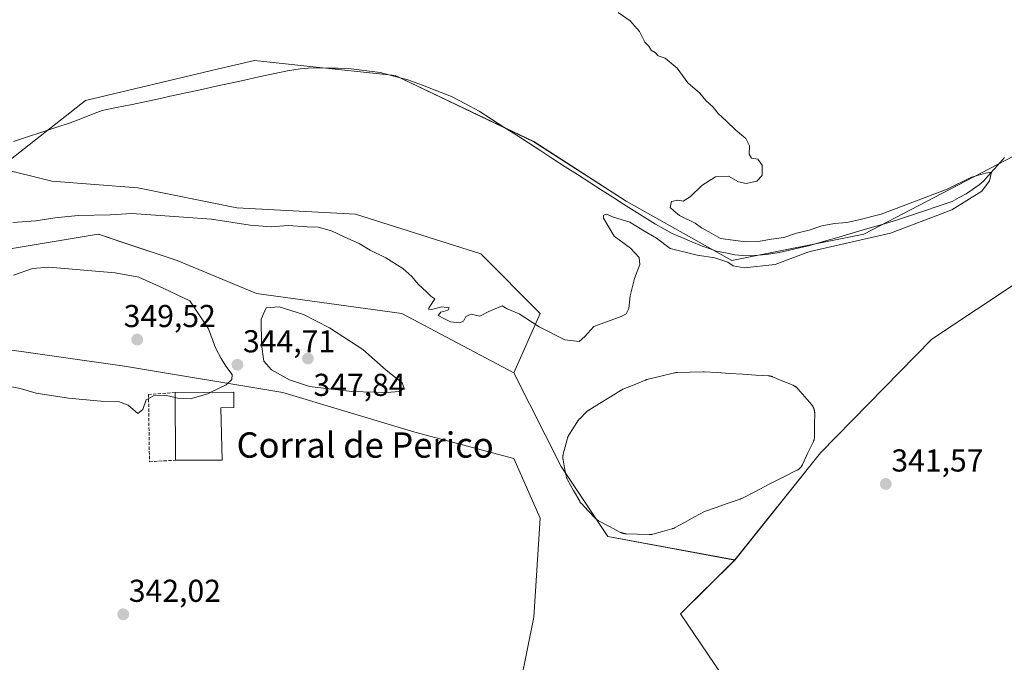
# Model space of a CAD drawing. Units: metres. Extents: x 597442 to 600895, y 4712922 to 4715285.
# Drawn here: x 598756 to 599067, y 4713289 to 4713492 of the extents above; entities that cross this region are included whole.
import ezdxf
from ezdxf.enums import TextEntityAlignment as Align

# ---------------------------------------------------------------- set-up
doc = ezdxf.new("R2010")
doc.units = ezdxf.units.M
doc.header["$MEASUREMENT"] = 0
doc.linetypes.add('TRAZOSX2', pattern=[1.5, 1, -0.5])
for name, color, linetype, lineweight in [('Carátula', 7, 'Continuous', 5), ('Corriente natural lineal', 142, 'Continuous', 13), ('Cultivos herbáceos CxS', 92, 'Continuous', 0), ('Curva de nivel normal', 36, 'Continuous', 0), ('Edificación industrial', 135, 'Continuous', 13), ('Edificación industrial Cxs', 135, 'Continuous', 13), ('Estanque', 2, 'Continuous', 0), ('Estanque Cxs', 2, 'Continuous', 0), ('Muro lineal', 1, 'TRAZOSX2', 13), ('Pastizal CxS', 92, 'Continuous', 0), ('Punto de cota en terreno', 7, 'Continuous', 0), ('Rótulo de punto de cota en terreno', 19, 'Continuous', 0), ('Suelo desnudo CxS', 43, 'Continuous', 0), ('Texto cartográfico', 19, 'Continuous', 0)]:
    doc.layers.add(name, color=color, linetype=linetype, lineweight=lineweight)
doc.styles.add('Arial', font='txt', dxfattribs={"height": 0.2})

# ---------------------------------------------------------------- blocks, each defined once
blk = doc.blocks.new('*U156')
at = {"layer": 'Suelo desnudo CxS', "color": 43, "linetype": 'Continuous', "lineweight": 0}
for points in [[(598748.9083, 4713249.2377, 344.7065), (598801.3811, 4713221.3941, 344.7525), (598850.9757, 4713223.8227, 344.9625), (598880.8581, 4713228.0611, 345.4476), (598903.8291, 4713230.1491, 345.7404), (598912.1827, 4713271.9127, 342.9421), (598918.4477, 4713303.2359, 342.1827), (598920.5355, 4713334.5585, 341.5609), (598912.1839, 4713353.3527, 341.5272), (598880.8599, 4713361.7051, 342.8297), (598839.0963, 4713374.2353, 344.1716), (598788.9803, 4713382.5879, 346.5081), (598745.1269, 4713388.8535, 345.4317)], [(598743.0413, 4713418.0885, 341.8871), (598757.8203, 4713420.5511, 342.6008), (598780.6283, 4713424.3519, 342.0366), (598780.8477, 4713424.2787, 342.0859), (598781.0411, 4713424.2143, 342.1299), (598788.1811, 4713421.8347, 342.2305), (598805.6847, 4713415.9991, 342.4172), (598830.7447, 4713405.5585, 344.4791), (598876.6843, 4713399.2929, 341.417), (598912.1841, 4713380.4979, 341.5295), (598927.1469, 4713350.8195, 341.0767), (598941.8815, 4713328.7045, 341.551), (598982.0913, 4713321.2851, 341.8428), (598964.8961, 4713304.2443, 342.4798), (598979.9319, 4713282.0381, 344.13)]]:
    blk.add_polyline3d(points, dxfattribs=at)
blk = doc.blocks.new('*U158')
at = {"layer": 'Pastizal CxS', "color": 92, "linetype": 'Continuous', "lineweight": 0}
blk.add_polyline3d([(599115.0985, 4713438.0191, 341.4704), (599044.4153, 4713391.0871, 341.0253), (599009.1887, 4713355.1697, 341.243), (598982.0913, 4713321.2851, 341.8428), (598982.0913, 4713321.2851, 341.8428), (598941.8815, 4713328.7045, 341.551), (598927.1469, 4713350.8195, 341.0767), (598912.1841, 4713380.4979, 341.5295), (598920.5359, 4713399.2925, 339.6781), (598901.7437, 4713418.0869, 339.3979), (598862.0681, 4713430.6165, 339.485), (598824.4803, 4713432.7045, 339.6644), (598793.1577, 4713438.9697, 339.3572), (598766.0107, 4713441.0581, 338.9273), (598749.3067, 4713445.2345, 337.474), (598776.6251, 4713466.6167, 336.5774), (598818.3351, 4713476.5097, 337.1401), (598830.1035, 4713479.3015, 337.2682), (598843.8265, 4713477.8111, 337.4909), (598846.6751, 4713477.5017, 337.6338), (598874.5977, 4713474.4671, 337.8883), (598918.4493, 4713453.5853, 338.0436), (598947.6839, 4713434.7911, 339.0044), (598981.0943, 4713415.9979, 340.0681), (599022.8589, 4713424.3493, 340.6635), (599075.0645, 4713451.4959, 341.2755)], dxfattribs=at)
blk = doc.blocks.new('*U177')
at = {"layer": 'Curva de nivel normal', "color": 36, "linetype": 'Continuous', "lineweight": 0}
blk.add_polyline3d([(598753.64, 4713428, 340), (598760.96, 4713428.52, 340), (598766.92, 4713429.49, 340), (598774.3, 4713430.19, 340), (598784.56, 4713430.48, 340), (598791.27, 4713430.82, 340), (598798.75, 4713430.31, 340), (598816.52, 4713429.12, 340), (598828.75, 4713427.18, 340), (598835.4, 4713426.7, 340), (598840.79, 4713427.04, 340), (598846.72, 4713426.65, 340), (598850.3, 4713426.56, 340), (598854.51, 4713425.44, 340), (598858.66, 4713423.4, 340), (598863.18, 4713421.35, 340), (598866.74, 4713419.26, 340), (598871.71, 4713416.84, 340), (598877.01, 4713413.44, 340), (598879.93, 4713410.96, 340), (598881.91, 4713408.51, 340), (598884.54, 4713406.13, 340), (598885.92, 4713404.76, 340), (598887.13, 4713403.85, 340), (598885.32, 4713401.13, 340), (598885.14, 4713400.6, 340), (598886.08, 4713400.49, 340), (598889.36, 4713401.36, 340), (598891.66, 4713401.06, 340), (598891.24, 4713400.26, 340), (598889.11, 4713399.66, 340), (598888.25, 4713398.57, 340), (598890.24, 4713397.52, 340), (598892.08, 4713396.61, 340), (598895.03, 4713396.26, 340), (598896.24, 4713396.79, 340), (598896.99, 4713398.33, 340), (598898.71, 4713399.01, 340), (598901.4, 4713398.45, 340), (598904.26, 4713399.83, 340), (598908.52, 4713401.7, 340), (598910, 4713400.75, 340), (598913.86, 4713399.18, 340), (598920.19, 4713395.01, 340), (598928.25, 4713390.94, 340), (598932.78, 4713390.39, 340), (598934.6, 4713391.97, 340), (598937.52, 4713395.12, 340), (598946.11, 4713398.29, 340), (598947.71, 4713399.13, 340), (598948.6, 4713400.85, 340), (598948.95, 4713404.85, 340), (598950.3, 4713410.33, 340), (598952.02, 4713414.75, 340), (598951.86, 4713416.91, 340), (598949.03, 4713419.9, 340), (598943.91, 4713423.69, 340), (598940.58, 4713429.42, 340), (598940.54, 4713430.39, 340), (598941.46, 4713430.7, 340), (598943.72, 4713429.72, 340), (598948.82, 4713428.08, 340), (598953.02, 4713425.63, 340), (598957.28, 4713423.05, 340), (598961.58, 4713419.75, 340), (598970.17, 4713417.71, 340), (598975.76, 4713416.87, 340), (598979.91, 4713415.52, 340), (598981.52, 4713414.3, 340), (598985.09, 4713413.71, 340), (598994.84, 4713414.78, 340), (599005.14, 4713418.68, 340), (599006.3934, 4713418.9921, 340), (599031.3865, 4713424.6236, 0), (599050.724, 4713432.0344, 0), (599060.219, 4713437.9398, 0), (599062.6507, 4713441.1821, 0), (599063.2773, 4713443.9057, 0), (599061.3769, 4713443.6137, 0), (599057.0057, 4713442.4001, 340), (599049.27, 4713438.58, 340), (599028.37, 4713430.65, 340), (599021.27, 4713428.84, 340), (599017.57, 4713427.98, 340), (599013.57, 4713427.68, 340), (599009.57, 4713426.93, 340), (599005.57, 4713425.63, 340), (599001.57, 4713424.64, 340), (598997.58, 4713423.24, 340), (598993.58, 4713422.79, 340), (598989.58, 4713422.05, 340), (598985.59, 4713421.88, 340), (598977.59, 4713422.93, 340), (598973.86, 4713425.06, 340), (598971.53, 4713426.29, 340), (598969.51, 4713427.77, 340), (598964.63, 4713430.22, 340), (598962.76, 4713431.72, 340), (598961.65, 4713432.82, 340), (598962, 4713434.67, 340), (598964.08, 4713435.1, 340), (598965.7, 4713434.82, 340), (598967.91, 4713436.16, 340), (598971.64, 4713439.73, 340), (598975.93, 4713442.44, 340), (598980.08, 4713442.68, 340), (598983.29, 4713440.89, 340), (598985.65, 4713440.33, 340), (598989.07, 4713441.11, 340), (598990.69, 4713442.93, 340), (598990.69, 4713446.18, 340), (598989.39, 4713448.1, 340), (598987.41, 4713448.34, 340), (598986.61, 4713449.65, 340), (598986.68, 4713452.32, 340), (598985.6, 4713454.61, 340), (598982.41, 4713457.19, 340), (598979.48, 4713460.02, 340), (598976.78, 4713462.45, 340), (598975.22, 4713464.51, 340), (598972.93, 4713466.57, 340), (598970.96, 4713468.97, 340), (598967.18, 4713472.18, 340), (598963.89, 4713476.82, 340), (598960.02, 4713479.95, 340), (598957.82, 4713480.75, 340), (598956.86, 4713481.79, 340), (598955.61, 4713482.54, 340), (598954.84, 4713483.77, 340), (598953.6, 4713485.08, 340), (598951.95, 4713488.44, 340), (598949, 4713491.82, 340), (598945.18, 4713494.44, 340)], dxfattribs=at)
blk = doc.blocks.new('5PATER')
at = {"layer": 'Carátula', "linetype": 'Continuous', "lineweight": 5}
h = blk.add_hatch(color=250, dxfattribs=at)
edge = h.paths.add_edge_path()
edge.add_ellipse((0, 0.01), major_axis=(-1.33, -1.34), ratio=0.999422, start_angle=0, end_angle=360)

msp = doc.modelspace()

# ---------------------------------------------------------------- linework, layer by layer
at = {"layer": 'Corriente natural lineal', "color": 142, "linetype": 'Continuous', "lineweight": 13}
msp.add_polyline3d([(599067.43, 4713448.59, 340.25), (599065.22, 4713446.09, 340.34), (599063, 4713443.6, 340.18), (599060.79, 4713441.1, 340.39), (599059.41, 4713439.9, 340.42), (599057.33, 4713438.48, 340.22), (599055.24, 4713437.06, 340.17), (599053.03, 4713435.89, 340.1), (599050.82, 4713434.71, 339.99), (599046.43, 4713433.22, 339.73), (599042.05, 4713431.74, 339.89), (599037.66, 4713430.25, 339.79), (599033.27, 4713428.76, 339.66), (599028.7, 4713427.42, 339.85), (599024.13, 4713426.09, 339.96), (599019.57, 4713424.75, 340.07), (599015, 4713423.41, 339.88), (599010.43, 4713422.08, 339.81), (599005.86, 4713420.74, 339.89), (599002.6, 4713420.02, 339.72), (598999.35, 4713419.29, 339.63), (598996.09, 4713418.57, 339.46), (598992.06, 4713417.88, 339.43), (598989.57, 4713417.68, 339.43), (598987.07, 4713417.48, 339.44), (598984.57, 4713417.64, 339.42), (598982.06, 4713417.79, 339.4), (598979.18, 4713418.39, 339.39), (598976.29, 4713418.98, 339.48), (598973.92, 4713419.79, 339.46), (598971.54, 4713420.6, 339.38), (598968.45, 4713421.92, 339.42), (598965.36, 4713423.25, 339.27), (598962.27, 4713424.57, 339.22), (598959.64, 4713426.01, 339.33), (598957, 4713427.45, 339.23), (598953.62, 4713429.59, 339.11), (598950.24, 4713431.73, 338.98), (598946.85, 4713433.86, 338.75), (598943.47, 4713436, 338.99), (598940.09, 4713438.14, 338.95), (598936.2, 4713440.65, 338.62), (598932.32, 4713443.16, 338.34), (598928.43, 4713445.66, 338.38), (598924.55, 4713448.17, 338.1), (598920.66, 4713450.68, 338.01), (598916.77, 4713453.19, 337.95), (598912.89, 4713455.7, 338.15), (598909, 4713458.2, 337.9), (598905.12, 4713460.71, 338.03), (598901.23, 4713463.22, 337.69), (598896.82, 4713465.54, 337.8), (598892.4, 4713467.86, 337.5), (598887.81, 4713469.63, 337.46), (598883.21, 4713471.41, 337.57), (598878.62, 4713473.18, 337.33), (598874.22, 4713474.31, 337.45), (598869.82, 4713475.44, 337.4), (598866.5, 4713475.87, 337.33), (598863.19, 4713476.31, 337.4), (598859.87, 4713476.74, 337.43), (598856.44, 4713476.81, 337.41), (598853, 4713476.87, 337.39), (598849.57, 4713476.94, 337.4), (598847.07, 4713476.8, 337.46), (598844.56, 4713476.65, 337.39), (598840.54, 4713476.02, 337.29), (598836.02, 4713475.04, 337.23), (598831.5, 4713474.05, 337.01), (598826.99, 4713473.07, 336.74), (598822.47, 4713472.08, 336.91), (598817.95, 4713471.1, 336.93), (598813.43, 4713470.11, 336.8), (598808.92, 4713469.13, 336.67), (598804.4, 4713468.14, 336.66), (598799.88, 4713467.16, 336.8), (598795.39, 4713466.22, 336.92), (598790.91, 4713465.29, 336.69), (598786.42, 4713464.35, 336.48), (598781.93, 4713463.41, 336.29), (598778.54, 4713462.13, 336.46), (598775.14, 4713460.86, 336.73), (598771.75, 4713459.58, 336.93), (598767.27, 4713458.08, 336.32), (598762.79, 4713456.59, 336.61), (598758.3, 4713455.09, 336.62), (598753.82, 4713453.59, 336.49)], dxfattribs=at)
at = {"layer": 'Cultivos herbáceos CxS', "color": 92, "linetype": 'Continuous', "lineweight": 0}
for points in [[(599075.06, 4713451.5, 341.28), (599022.86, 4713424.35, 340.66), (598981.09, 4713416, 340.07), (598947.68, 4713434.79, 339), (598918.45, 4713453.59, 338.04), (598874.6, 4713474.47, 337.89), (598846.68, 4713477.5, 337.63), (598843.83, 4713477.81, 337.49), (598830.1, 4713479.3, 337.27), (598818.34, 4713476.51, 337.14), (598776.63, 4713466.62, 336.58), (598749.31, 4713445.23, 337.47), (598766.01, 4713441.06, 338.93), (598793.16, 4713438.97, 339.36), (598824.48, 4713432.7, 339.66), (598862.07, 4713430.62, 339.48), (598901.74, 4713418.09, 339.4), (598920.54, 4713399.29, 339.68), (598912.18, 4713380.5, 341.53), (598876.68, 4713399.29, 341.42), (598830.74, 4713405.56, 344.48), (598805.68, 4713416, 342.42), (598788.18, 4713421.83, 342.23), (598781.04, 4713424.21, 342.13), (598780.85, 4713424.28, 342.09), (598780.63, 4713424.35, 342.04), (598757.82, 4713420.55, 342.6), (598743.04, 4713418.09, 341.89)], [(599181.25, 4713466.93, 342.79), (599118.26, 4713470.38, 340.8), (599075.06, 4713451.5, 341.28), (599022.86, 4713424.35, 340.66), (598981.09, 4713416, 340.07), (598947.68, 4713434.79, 339), (598918.45, 4713453.59, 338.04), (598874.6, 4713474.47, 337.89), (598846.68, 4713477.5, 337.63), (598843.83, 4713477.81, 337.49), (598830.1, 4713479.3, 337.27), (598818.34, 4713476.51, 337.14), (598776.63, 4713466.62, 336.58), (598749.31, 4713445.23, 337.47), (598766.01, 4713441.06, 338.93), (598793.16, 4713438.97, 339.36), (598824.48, 4713432.7, 339.66), (598862.07, 4713430.62, 339.48), (598901.74, 4713418.09, 339.4), (598920.54, 4713399.29, 339.68), (598912.18, 4713380.5, 341.53)], [(599172.46, 4713441.77, 343.06), (599120.97, 4713441.91, 341.51), (599115.1, 4713438.02, 341.47), (599044.42, 4713391.09, 341.03), (599009.19, 4713355.17, 341.24), (598982.09, 4713321.29, 341.84)], [(598912.18, 4713380.5, 341.53), (598876.68, 4713399.29, 341.42), (598830.74, 4713405.56, 344.48), (598805.68, 4713416, 342.42), (598788.18, 4713421.83, 342.23), (598781.04, 4713424.21, 342.13), (598780.85, 4713424.28, 342.09), (598780.63, 4713424.35, 342.04), (598757.82, 4713420.55, 342.6), (598743.04, 4713418.09, 341.89)], [(598745.13, 4713388.85, 345.43), (598788.98, 4713382.59, 346.51), (598839.1, 4713374.24, 344.17), (598880.86, 4713361.71, 342.83), (598912.18, 4713353.35, 341.53), (598920.54, 4713334.56, 341.56), (598918.45, 4713303.24, 342.18), (598912.18, 4713271.91, 342.94), (598903.83, 4713230.15, 345.74), (598880.86, 4713228.06, 345.45), (598850.98, 4713223.82, 344.96), (598801.38, 4713221.39, 344.75), (598748.91, 4713249.24, 344.71)], [(598745.13, 4713388.85, 345.43), (598788.98, 4713382.59, 346.51), (598839.1, 4713374.24, 344.17), (598880.86, 4713361.71, 342.83), (598912.18, 4713353.35, 341.53), (598920.54, 4713334.56, 341.56), (598918.45, 4713303.24, 342.18), (598912.18, 4713271.91, 342.94), (598903.83, 4713230.15, 345.74), (598880.86, 4713228.06, 345.45), (598850.98, 4713223.82, 344.96), (598801.38, 4713221.39, 344.75), (598748.91, 4713249.24, 344.71)], [(598982.09, 4713321.29, 341.84), (598964.9, 4713304.24, 342.48), (598979.93, 4713282.04, 344.13), (599024.76, 4713267.21, 344.62), (599087.09, 4713242.82, 346.25), (599097.39, 4713239.12, 346.69)]]:
    msp.add_polyline3d(points, dxfattribs=at)
msp.add_polyline3d([(599097.39, 4713239.12, 346.69), (599087.09, 4713242.82, 346.25), (599024.76, 4713267.21, 344.62), (598979.93, 4713282.04, 344.13), (598964.9, 4713304.24, 342.48), (598982.09, 4713321.29, 341.84), (599009.19, 4713355.17, 341.24), (599044.42, 4713391.09, 341.03), (599115.1, 4713438.02, 341.47), (599120.97, 4713441.91, 341.51), (599172.46, 4713441.77, 343.06), (599168.13, 4713429.2, 343.03), (599148.24, 4713372.56, 343.39), (599140.42, 4713350.35, 343.67), (599132.53, 4713328.56, 344.28), (599113.24, 4713274.68, 345.64), (599109.24, 4713264.16, 345.93), (599103.43, 4713251.27, 346.33), (599097.39, 4713239.12, 346.69)], close=True, dxfattribs=at)
at = {"layer": 'Curva de nivel normal', "color": 36, "linetype": 'Continuous', "lineweight": 0}
for points in [[(598816.32, 4713374.32, 345), (598821.1, 4713376.7, 345), (598822.88, 4713378.37, 345), (598823.04, 4713379.95, 345), (598820.99, 4713382.55, 345), (598819.53, 4713385.03, 345), (598817.79, 4713388.36, 345), (598815.57, 4713394.4, 345), (598809.62, 4713403.24, 345), (598801.46, 4713407.17, 345), (598793.49, 4713410.73, 345), (598786.07, 4713412.06, 345), (598764.99, 4713413.9, 345), (598759.87, 4713413.43, 345), (598753.9, 4713411.39, 345)], [(598871.72, 4713374.24, 345), (598876.1, 4713374.62, 345), (598877.45, 4713375.58, 345), (598876.87, 4713377.3, 345), (598871.72, 4713381.31, 345), (598864.38, 4713387.84, 345), (598853.82, 4713394.75, 345), (598845.58, 4713398.89, 345), (598837.94, 4713401.33, 345), (598833.84, 4713400.99, 345), (598832.2, 4713397.48, 345), (598832.31, 4713389.42, 345), (598833.03, 4713384.17, 345), (598835.46, 4713381.38, 345), (598841.18, 4713378.32, 345), (598847.52, 4713376.17, 345), (598860.92, 4713374.62, 345), (598871.72, 4713374.24, 345)], [(598750.64, 4713376.55, 345), (598755.99, 4713375.5, 345), (598761.07, 4713374.05, 345), (598771.25, 4713372.44, 345), (598781.44, 4713371.54, 345), (598787.12, 4713371.44, 345), (598790.12, 4713370.22, 345), (598793.19, 4713367.57, 345), (598794.77, 4713368.85, 345), (598795.81, 4713371.98, 345), (598798.1, 4713373.2, 345), (598802.28, 4713373.3, 345), (598805, 4713372.68, 345)], [(598805, 4713372.68, 345), (598805.77, 4713372.51, 345), (598809.7, 4713372.26, 345), (598815.36, 4713373.84, 345), (598816.32, 4713374.32, 345)]]:
    msp.add_polyline3d(points, dxfattribs=at)
at = {"layer": 'Edificación industrial', "color": 135, "linetype": 'Continuous', "lineweight": 13}
msp.add_polyline3d([(598819.85, 4713352.91, 342.69), (598805.1, 4713352.85, 342.73), (598804.99, 4713374.27, 345.37), (598823.56, 4713374.35, 344.1), (598823.58, 4713369.48, 343.41), (598819.44, 4713369.46, 343.63), (598819.85, 4713352.91, 342.69)], dxfattribs=at)
at = {"layer": 'Edificación industrial Cxs', "color": 135, "linetype": 'Continuous', "lineweight": 13}
msp.add_polyline3d([(598819.85, 4713352.91, 342.69), (598805.1, 4713352.85, 342.73), (598804.99, 4713374.27, 345.37), (598823.56, 4713374.35, 344.1), (598823.58, 4713369.48, 343.41), (598819.44, 4713369.46, 343.63), (598819.85, 4713352.91, 342.69)], close=True, dxfattribs=at)
at = {"layer": 'Estanque', "color": 2, "linetype": 'Continuous', "lineweight": 0}
msp.add_polyline3d([(598955.05, 4713329.31, 341.21), (598954.94, 4713329.31, 341.2), (598951.3, 4713329.45, 340.94), (598947.66, 4713329.58, 341.1), (598947.61, 4713329.59, 341.1), (598947.5, 4713329.59, 341.11), (598947.39, 4713329.6, 341.11), (598947.28, 4713329.62, 341.12), (598947.17, 4713329.63, 341.12), (598947.06, 4713329.65, 341.12), (598946.95, 4713329.67, 341.12), (598946.84, 4713329.7, 341.13), (598946.73, 4713329.73, 341.13), (598946.63, 4713329.76, 341.13), (598946.52, 4713329.79, 341.13), (598946.41, 4713329.83, 341.13), (598946.31, 4713329.87, 341.13), (598946.21, 4713329.91, 341.13), (598946.11, 4713329.96, 341.13), (598946.01, 4713330.01, 341.13), (598945.96, 4713330.03, 341.13), (598942.46, 4713331.86, 341.2), (598938.96, 4713333.68, 341.1), (598938.91, 4713333.71, 341.1), (598938.8, 4713333.77, 341.08), (598938.72, 4713333.82, 341.08), (598938.62, 4713333.88, 341.07), (598938.53, 4713333.94, 341.06), (598938.44, 4713334.01, 341.05), (598938.35, 4713334.08, 341.04), (598938.26, 4713334.15, 341.03), (598938.23, 4713334.17, 341.02), (598938.18, 4713334.22, 341.02), (598938.09, 4713334.29, 341.01), (598938.01, 4713334.37, 341), (598937.93, 4713334.45, 340.99), (598937.89, 4713334.49, 340.98), (598935.72, 4713336.8, 340.83), (598933.55, 4713339.11, 340.83), (598933.52, 4713339.15, 340.83), (598933.44, 4713339.24, 340.83), (598933.41, 4713339.28, 340.83), (598933.3, 4713339.42, 340.83), (598933.09, 4713339.71, 340.83), (598933, 4713339.86, 340.83), (598931.07, 4713343.27, 340.76), (598929.14, 4713346.67, 340.97), (598929.06, 4713346.82, 340.98), (598928.92, 4713347.12, 341.02), (598928.86, 4713347.27, 341.04), (598928.81, 4713347.43, 341.06), (598928.72, 4713347.75, 341.09), (598928.69, 4713347.9, 341.11), (598928.21, 4713350.46, 341.22), (598927.73, 4713353.01, 341.3), (598927.72, 4713353.07, 341.3), (598927.71, 4713353.19, 341.3), (598927.69, 4713353.31, 341.3), (598927.68, 4713353.43, 341.3), (598927.67, 4713353.55, 341.3), (598927.67, 4713353.67, 341.3), (598927.67, 4713353.73, 341.3), (598927.67, 4713353.8, 341.3), (598927.68, 4713353.92, 341.3), (598927.68, 4713354.04, 341.29), (598927.7, 4713354.16, 341.29), (598927.71, 4713354.29, 341.28), (598927.73, 4713354.42, 341.28), (598927.75, 4713354.53, 341.27), (598927.78, 4713354.65, 341.26), (598927.79, 4713354.71, 341.26), (598928.99, 4713359.41, 341.06), (598929.03, 4713359.55, 341.07), (598929.05, 4713359.65, 341.08), (598929.09, 4713359.77, 341.09), (598929.12, 4713359.87, 341.09), (598929.15, 4713359.94, 341.1), (598929.16, 4713359.99, 341.1), (598929.2, 4713360.09, 341.11), (598929.25, 4713360.2, 341.11), (598929.3, 4713360.3, 341.12), (598929.36, 4713360.41, 341.13), (598929.41, 4713360.51, 341.13), (598929.43, 4713360.54, 341.13), (598929.47, 4713360.61, 341.14), (598929.54, 4713360.72, 341.14), (598929.68, 4713360.94, 341.15), (598931.06, 4713363.11, 341.35), (598932.45, 4713365.29, 341.5), (598932.52, 4713365.4, 341.51), (598932.68, 4713365.61, 341.53), (598932.76, 4713365.71, 341.54), (598932.81, 4713365.78, 341.54), (598932.94, 4713365.91, 341.56), (598933, 4713365.98, 341.56), (598935.18, 4713368.15, 341.99), (598935.24, 4713368.2, 342.01), (598935.37, 4713368.32, 342.05), (598935.43, 4713368.37, 342.06), (598935.55, 4713368.46, 342.09), (598935.78, 4713368.64, 342.1), (598935.91, 4713368.72, 342.1), (598939.31, 4713370.81, 341.73), (598942.71, 4713372.9, 341.72), (598946.11, 4713374.98, 341.67), (598946.18, 4713375.03, 341.67), (598946.31, 4713375.1, 341.66), (598946.55, 4713375.22, 341.64), (598946.67, 4713375.27, 341.63), (598950.2, 4713376.72, 341.44), (598953.72, 4713378.16, 341.42), (598953.83, 4713378.2, 341.42), (598953.95, 4713378.24, 341.43), (598954.16, 4713378.31, 341.44), (598954.27, 4713378.33, 341.45), (598958.63, 4713379.4, 341.51), (598962.99, 4713380.47, 341.61), (598963.05, 4713380.49, 341.61), (598963.18, 4713380.52, 341.61), (598963.25, 4713380.53, 341.61), (598963.39, 4713380.55, 341.61), (598963.69, 4713380.58, 341.61), (598963.83, 4713380.59, 341.61), (598967.96, 4713380.7, 341.65), (598972.08, 4713380.81, 341.79), (598972.16, 4713380.81, 341.79), (598972.23, 4713380.81, 341.79), (598972.36, 4713380.81, 341.8), (598972.42, 4713380.8, 341.8), (598976.49, 4713380.54, 342.02), (598980.55, 4713380.29, 342.21), (598984.62, 4713380.03, 342.41), (598988.68, 4713379.77, 342.49), (598992.74, 4713379.51, 342.52), (598992.8, 4713379.51, 342.52), (598992.91, 4713379.5, 342.52), (598993.01, 4713379.49, 342.52), (598993.12, 4713379.47, 342.53), (598993.18, 4713379.46, 342.53), (598993.23, 4713379.45, 342.53), (598993.34, 4713379.43, 342.53), (598993.44, 4713379.4, 342.53), (598993.55, 4713379.38, 342.53), (598993.65, 4713379.35, 342.53), (598993.76, 4713379.31, 342.53), (598993.85, 4713379.28, 342.53), (598993.96, 4713379.24, 342.53), (598994.01, 4713379.22, 342.53), (598997.27, 4713377.88, 342.5), (599000.53, 4713376.54, 342.92), (599000.59, 4713376.52, 342.93), (599000.69, 4713376.47, 342.94), (599000.8, 4713376.42, 342.96), (599000.91, 4713376.36, 342.98), (599001, 4713376.31, 342.99), (599001.11, 4713376.24, 343.01), (599001.21, 4713376.18, 343.03), (599001.31, 4713376.11, 343.04), (599001.41, 4713376.04, 343.06), (599001.5, 4713375.97, 343.08), (599001.58, 4713375.91, 343.07), (599001.68, 4713375.82, 343.06), (599001.77, 4713375.73, 343.06), (599001.86, 4713375.65, 343.05), (599001.94, 4713375.57, 343.05), (599002.02, 4713375.48, 343.04), (599002.06, 4713375.43, 343.04), (599004.23, 4713372.88, 342.76), (599006.41, 4713370.32, 342.22), (599006.44, 4713370.28, 342.21), (599006.52, 4713370.18, 342.2), (599006.59, 4713370.09, 342.17), (599006.65, 4713370, 342.14), (599006.72, 4713369.9, 342.12), (599006.78, 4713369.8, 342.09), (599006.81, 4713369.74, 342.07), (599006.84, 4713369.7, 342.06), (599006.89, 4713369.59, 342.03), (599006.95, 4713369.49, 342), (599007, 4713369.38, 341.97), (599007.04, 4713369.27, 341.95), (599007.09, 4713369.17, 341.92), (599007.11, 4713369.11, 341.9), (599007.13, 4713369.06, 341.89), (599007.16, 4713368.94, 341.86), (599007.2, 4713368.83, 341.83), (599007.23, 4713368.72, 341.8), (599007.26, 4713368.6, 341.77), (599007.28, 4713368.49, 341.74), (599007.29, 4713368.43, 341.73), (599007.3, 4713368.37, 341.73), (599007.32, 4713368.26, 341.71), (599007.33, 4713368.14, 341.69), (599007.34, 4713368.02, 341.68), (599007.35, 4713367.91, 341.66), (599007.35, 4713367.79, 341.64), (599007.35, 4713367.73, 341.64), (599007.34, 4713364.1, 341.17), (599007.32, 4713360.46, 341.08), (599007.32, 4713360.4, 341.08), (599007.31, 4713360.28, 341.07), (599007.31, 4713360.15, 341.07), (599007.29, 4713360.03, 341.07), (599007.28, 4713359.91, 341.07), (599007.26, 4713359.77, 341.07), (599007.23, 4713359.66, 341.07), (599007.21, 4713359.54, 341.07), (599007.18, 4713359.42, 341.07), (599007.14, 4713359.3, 341.07), (599007.1, 4713359.18, 341.07), (599007.06, 4713359.06, 341.07), (599007.01, 4713358.95, 341.07), (599006.97, 4713358.83, 341.07), (599006.94, 4713358.78, 341.07), (599005.23, 4713355.15, 341.14), (599003.53, 4713351.53, 341.29), (599003.5, 4713351.47, 341.29), (599003.45, 4713351.37, 341.29), (599003.39, 4713351.27, 341.29), (599003.33, 4713351.16, 341.29), (599003.27, 4713351.06, 341.29), (599003.2, 4713350.96, 341.29), (599003.13, 4713350.86, 341.29), (599003.06, 4713350.76, 341.29), (599002.99, 4713350.68, 341.3), (599002.9, 4713350.58, 341.3), (599002.82, 4713350.49, 341.3), (599002.74, 4713350.4, 341.3), (599002.65, 4713350.32, 341.3), (599002.57, 4713350.24, 341.3), (599002.49, 4713350.17, 341.3), (599002.38, 4713350.09, 341.3), (599002.29, 4713350.01, 341.3), (599002.19, 4713349.94, 341.3), (599002.09, 4713349.88, 341.3), (599001.99, 4713349.81, 341.3), (599001.92, 4713349.77, 341.3), (599001.88, 4713349.75, 341.3), (599001.78, 4713349.69, 341.3), (599001.73, 4713349.67, 341.3), (598997.36, 4713347.44, 341.26), (598993, 4713345.22, 341.84), (598988.63, 4713343, 342.14), (598984.27, 4713340.78, 341.83), (598984.15, 4713340.72, 341.81), (598983.91, 4713340.62, 341.78), (598983.79, 4713340.57, 341.76), (598980.01, 4713339.25, 341.4), (598976.23, 4713337.93, 341.4), (598972.45, 4713336.6, 341.1), (598969.31, 4713334.89, 341.16), (598966.17, 4713333.18, 341.4), (598963.04, 4713331.47, 341.36), (598962.9, 4713331.4, 341.36), (598962.63, 4713331.28, 341.36), (598962.49, 4713331.22, 341.36), (598962.41, 4713331.2, 341.35), (598962.26, 4713331.15, 341.35), (598962.18, 4713331.12, 341.35), (598959.15, 4713330.29, 341.26), (598956.12, 4713329.46, 341.26), (598956.04, 4713329.44, 341.26), (598955.86, 4713329.39, 341.26), (598955.76, 4713329.37, 341.25), (598955.59, 4713329.35, 341.24), (598955.42, 4713329.34, 341.23), (598955.24, 4713329.32, 341.22), (598955.05, 4713329.31, 341.21)], dxfattribs=at)
at = {"layer": 'Estanque Cxs', "color": 2, "linetype": 'Continuous', "lineweight": 0}
msp.add_polyline3d([(598955.24, 4713329.32, 341.22), (598955.05, 4713329.31, 341.21), (598954.94, 4713329.31, 341.2), (598951.3, 4713329.45, 340.94), (598947.66, 4713329.58, 341.1), (598947.61, 4713329.59, 341.1), (598947.5, 4713329.59, 341.11), (598947.39, 4713329.6, 341.11), (598947.28, 4713329.62, 341.12), (598947.17, 4713329.63, 341.12), (598947.06, 4713329.65, 341.12), (598946.95, 4713329.67, 341.12), (598946.84, 4713329.7, 341.13), (598946.73, 4713329.73, 341.13), (598946.63, 4713329.76, 341.13), (598946.52, 4713329.79, 341.13), (598946.41, 4713329.83, 341.13), (598946.31, 4713329.87, 341.13), (598946.21, 4713329.91, 341.13), (598946.11, 4713329.96, 341.13), (598946.01, 4713330.01, 341.13), (598945.96, 4713330.03, 341.13), (598942.46, 4713331.86, 341.2), (598938.96, 4713333.68, 341.1), (598938.91, 4713333.71, 341.1), (598938.8, 4713333.77, 341.08), (598938.72, 4713333.82, 341.08), (598938.62, 4713333.88, 341.07), (598938.53, 4713333.94, 341.06), (598938.44, 4713334.01, 341.05), (598938.35, 4713334.08, 341.04), (598938.26, 4713334.15, 341.03), (598938.23, 4713334.17, 341.02), (598938.18, 4713334.22, 341.02), (598938.09, 4713334.29, 341.01), (598938.01, 4713334.37, 341), (598937.93, 4713334.45, 340.99), (598937.89, 4713334.49, 340.98), (598935.72, 4713336.8, 340.83), (598933.55, 4713339.11, 340.83), (598933.52, 4713339.15, 340.83), (598933.44, 4713339.24, 340.83), (598933.41, 4713339.28, 340.83), (598933.3, 4713339.42, 340.83), (598933.09, 4713339.71, 340.83), (598933, 4713339.86, 340.83), (598931.07, 4713343.27, 340.76), (598929.14, 4713346.67, 340.97), (598929.06, 4713346.82, 340.98), (598928.92, 4713347.12, 341.02), (598928.86, 4713347.27, 341.04), (598928.81, 4713347.43, 341.06), (598928.72, 4713347.75, 341.09), (598928.69, 4713347.9, 341.11), (598928.21, 4713350.46, 341.22), (598927.73, 4713353.01, 341.3), (598927.72, 4713353.07, 341.3), (598927.71, 4713353.19, 341.3), (598927.69, 4713353.31, 341.3), (598927.68, 4713353.43, 341.3), (598927.67, 4713353.55, 341.3), (598927.67, 4713353.67, 341.3), (598927.67, 4713353.73, 341.3), (598927.67, 4713353.8, 341.3), (598927.68, 4713353.92, 341.3), (598927.68, 4713354.04, 341.29), (598927.7, 4713354.16, 341.29), (598927.71, 4713354.29, 341.28), (598927.73, 4713354.42, 341.28), (598927.75, 4713354.53, 341.27), (598927.78, 4713354.65, 341.26), (598927.79, 4713354.71, 341.26), (598928.99, 4713359.41, 341.06), (598929.03, 4713359.55, 341.07), (598929.05, 4713359.65, 341.08), (598929.09, 4713359.77, 341.09), (598929.12, 4713359.87, 341.09), (598929.15, 4713359.94, 341.1), (598929.16, 4713359.99, 341.1), (598929.2, 4713360.09, 341.11), (598929.25, 4713360.2, 341.11), (598929.3, 4713360.3, 341.12), (598929.36, 4713360.41, 341.13), (598929.41, 4713360.51, 341.13), (598929.43, 4713360.54, 341.13), (598929.47, 4713360.61, 341.14), (598929.54, 4713360.72, 341.14), (598929.68, 4713360.94, 341.15), (598931.06, 4713363.11, 341.35), (598932.45, 4713365.29, 341.5), (598932.52, 4713365.4, 341.51), (598932.68, 4713365.61, 341.53), (598932.76, 4713365.71, 341.54), (598932.81, 4713365.78, 341.54), (598932.94, 4713365.91, 341.56), (598933, 4713365.98, 341.56), (598935.18, 4713368.15, 341.99), (598935.24, 4713368.2, 342.01), (598935.37, 4713368.32, 342.05), (598935.43, 4713368.37, 342.06), (598935.55, 4713368.46, 342.09), (598935.78, 4713368.64, 342.1), (598935.91, 4713368.72, 342.1), (598939.31, 4713370.81, 341.73), (598942.71, 4713372.9, 341.72), (598946.11, 4713374.98, 341.67), (598946.18, 4713375.03, 341.67), (598946.31, 4713375.1, 341.66), (598946.55, 4713375.22, 341.64), (598946.67, 4713375.27, 341.63), (598950.2, 4713376.72, 341.44), (598953.72, 4713378.16, 341.42), (598953.83, 4713378.2, 341.42), (598953.95, 4713378.24, 341.43), (598954.16, 4713378.31, 341.44), (598954.27, 4713378.33, 341.45), (598958.63, 4713379.4, 341.51), (598962.99, 4713380.47, 341.61), (598963.05, 4713380.49, 341.61), (598963.18, 4713380.52, 341.61), (598963.25, 4713380.53, 341.61), (598963.39, 4713380.55, 341.61), (598963.69, 4713380.58, 341.61), (598963.83, 4713380.59, 341.61), (598967.96, 4713380.7, 341.65), (598972.08, 4713380.81, 341.79), (598972.16, 4713380.81, 341.79), (598972.23, 4713380.81, 341.79), (598972.36, 4713380.81, 341.8), (598972.42, 4713380.8, 341.8), (598976.49, 4713380.54, 342.02), (598980.55, 4713380.29, 342.21), (598984.62, 4713380.03, 342.41), (598988.68, 4713379.77, 342.49), (598992.74, 4713379.51, 342.52), (598992.8, 4713379.51, 342.52), (598992.91, 4713379.5, 342.52), (598993.01, 4713379.49, 342.52), (598993.12, 4713379.47, 342.53), (598993.18, 4713379.46, 342.53), (598993.23, 4713379.45, 342.53), (598993.34, 4713379.43, 342.53), (598993.44, 4713379.4, 342.53), (598993.55, 4713379.38, 342.53), (598993.65, 4713379.35, 342.53), (598993.76, 4713379.31, 342.53), (598993.85, 4713379.28, 342.53), (598993.96, 4713379.24, 342.53), (598994.01, 4713379.22, 342.53), (598997.27, 4713377.88, 342.5), (599000.53, 4713376.54, 342.92), (599000.59, 4713376.52, 342.93), (599000.69, 4713376.47, 342.94), (599000.8, 4713376.42, 342.96), (599000.91, 4713376.36, 342.98), (599001, 4713376.31, 342.99), (599001.11, 4713376.24, 343.01), (599001.21, 4713376.18, 343.03), (599001.31, 4713376.11, 343.04), (599001.41, 4713376.04, 343.06), (599001.5, 4713375.97, 343.08), (599001.58, 4713375.91, 343.07), (599001.68, 4713375.82, 343.06), (599001.77, 4713375.73, 343.06), (599001.86, 4713375.65, 343.05), (599001.94, 4713375.57, 343.05), (599002.02, 4713375.48, 343.04), (599002.06, 4713375.43, 343.04), (599004.23, 4713372.88, 342.75), (599006.41, 4713370.32, 342.22), (599006.44, 4713370.28, 342.21), (599006.52, 4713370.18, 342.2), (599006.59, 4713370.09, 342.17), (599006.65, 4713370, 342.14), (599006.72, 4713369.9, 342.12), (599006.78, 4713369.8, 342.09), (599006.81, 4713369.74, 342.07), (599006.84, 4713369.7, 342.06), (599006.89, 4713369.59, 342.03), (599006.95, 4713369.49, 342), (599007, 4713369.38, 341.97), (599007.04, 4713369.27, 341.95), (599007.09, 4713369.17, 341.92), (599007.11, 4713369.11, 341.9), (599007.13, 4713369.06, 341.89), (599007.16, 4713368.94, 341.86), (599007.2, 4713368.83, 341.83), (599007.23, 4713368.72, 341.8), (599007.26, 4713368.6, 341.77), (599007.28, 4713368.49, 341.74), (599007.29, 4713368.43, 341.73), (599007.3, 4713368.37, 341.73), (599007.32, 4713368.26, 341.71), (599007.33, 4713368.14, 341.69), (599007.34, 4713368.02, 341.68), (599007.35, 4713367.91, 341.66), (599007.35, 4713367.79, 341.64), (599007.35, 4713367.73, 341.64), (599007.34, 4713364.1, 341.17), (599007.32, 4713360.46, 341.08), (599007.32, 4713360.4, 341.08), (599007.31, 4713360.28, 341.07), (599007.31, 4713360.15, 341.07), (599007.29, 4713360.03, 341.07), (599007.28, 4713359.91, 341.07), (599007.26, 4713359.77, 341.07), (599007.23, 4713359.66, 341.07), (599007.21, 4713359.54, 341.07), (599007.18, 4713359.42, 341.07), (599007.14, 4713359.3, 341.07), (599007.1, 4713359.18, 341.07), (599007.06, 4713359.06, 341.07), (599007.01, 4713358.95, 341.07), (599006.97, 4713358.83, 341.07), (599006.94, 4713358.78, 341.07), (599005.23, 4713355.15, 341.14), (599003.53, 4713351.53, 341.29), (599003.5, 4713351.47, 341.29), (599003.45, 4713351.37, 341.29), (599003.39, 4713351.27, 341.29), (599003.33, 4713351.16, 341.29), (599003.27, 4713351.06, 341.29), (599003.2, 4713350.96, 341.29), (599003.13, 4713350.86, 341.29), (599003.06, 4713350.76, 341.29), (599002.99, 4713350.68, 341.3), (599002.9, 4713350.58, 341.3), (599002.82, 4713350.49, 341.3), (599002.74, 4713350.4, 341.3), (599002.65, 4713350.32, 341.3), (599002.57, 4713350.24, 341.3), (599002.49, 4713350.17, 341.3), (599002.38, 4713350.09, 341.3), (599002.29, 4713350.01, 341.3), (599002.19, 4713349.94, 341.3), (599002.09, 4713349.88, 341.3), (599001.99, 4713349.81, 341.3), (599001.92, 4713349.77, 341.3), (599001.88, 4713349.75, 341.3), (599001.78, 4713349.69, 341.3), (599001.73, 4713349.67, 341.3), (598997.36, 4713347.44, 341.26), (598993, 4713345.22, 341.84), (598988.63, 4713343, 342.14), (598984.27, 4713340.78, 341.83), (598984.15, 4713340.72, 341.81), (598983.91, 4713340.62, 341.78), (598983.79, 4713340.57, 341.76), (598980.01, 4713339.25, 341.4), (598976.23, 4713337.93, 341.4), (598972.45, 4713336.6, 341.1), (598969.31, 4713334.89, 341.16), (598966.17, 4713333.18, 341.4), (598963.04, 4713331.47, 341.36), (598962.9, 4713331.4, 341.36), (598962.63, 4713331.28, 341.36), (598962.49, 4713331.22, 341.36), (598962.41, 4713331.2, 341.35), (598962.26, 4713331.15, 341.35), (598962.18, 4713331.12, 341.35), (598959.15, 4713330.29, 341.26), (598956.12, 4713329.46, 341.26), (598956.04, 4713329.44, 341.26), (598955.86, 4713329.39, 341.26), (598955.76, 4713329.37, 341.25), (598955.59, 4713329.35, 341.24), (598955.42, 4713329.34, 341.23), (598955.24, 4713329.32, 341.22)], close=True, dxfattribs=at)
at = {"layer": 'Muro lineal', "color": 1, "linetype": 'TRAZOSX2', "lineweight": 13}
msp.add_polyline3d([(598804.99, 4713374.27, 345.37), (598796.58, 4713373.68, 345.5), (598796.87, 4713352.38, 342.67), (598805.1, 4713352.85, 342.73)], dxfattribs=at)
at = {"layer": 'Pastizal CxS', "color": 92, "linetype": 'Continuous', "lineweight": 0}
for points in [[(599181.25, 4713466.93, 342.79), (599118.26, 4713470.38, 340.8), (599075.06, 4713451.5, 341.28), (599022.86, 4713424.35, 340.66), (598981.09, 4713416, 340.07), (598947.68, 4713434.79, 339), (598918.45, 4713453.59, 338.04), (598874.6, 4713474.47, 337.89), (598846.68, 4713477.5, 337.63), (598843.83, 4713477.81, 337.49), (598830.1, 4713479.3, 337.27), (598818.34, 4713476.51, 337.14), (598776.63, 4713466.62, 336.58), (598749.31, 4713445.23, 337.47), (598766.01, 4713441.06, 338.93), (598793.16, 4713438.97, 339.36), (598824.48, 4713432.7, 339.66), (598862.07, 4713430.62, 339.48), (598901.74, 4713418.09, 339.4), (598920.54, 4713399.29, 339.68), (598912.18, 4713380.5, 341.53)], [(599172.46, 4713441.77, 343.06), (599120.97, 4713441.91, 341.51), (599115.1, 4713438.02, 341.47), (599044.42, 4713391.09, 341.03), (599009.19, 4713355.17, 341.24), (598982.09, 4713321.29, 341.84)], [(598912.18, 4713380.5, 341.53), (598927.15, 4713350.82, 341.08), (598941.88, 4713328.7, 341.55), (598982.09, 4713321.29, 341.84)]]:
    msp.add_polyline3d(points, dxfattribs=at)
at = {"layer": 'Suelo desnudo CxS', "color": 43, "linetype": 'Continuous', "lineweight": 0}
for points in [[(598912.18, 4713380.5, 341.53), (598876.68, 4713399.29, 341.42), (598830.74, 4713405.56, 344.48), (598805.68, 4713416, 342.42), (598788.18, 4713421.83, 342.23), (598781.04, 4713424.21, 342.13), (598780.85, 4713424.28, 342.09), (598780.63, 4713424.35, 342.04), (598757.82, 4713420.55, 342.6), (598743.04, 4713418.09, 341.89)], [(598745.13, 4713388.85, 345.43), (598788.98, 4713382.59, 346.51), (598839.1, 4713374.24, 344.17), (598880.86, 4713361.71, 342.83), (598912.18, 4713353.35, 341.53), (598920.54, 4713334.56, 341.56), (598918.45, 4713303.24, 342.18), (598912.18, 4713271.91, 342.94), (598903.83, 4713230.15, 345.74), (598880.86, 4713228.06, 345.45), (598850.98, 4713223.82, 344.96), (598801.38, 4713221.39, 344.75), (598748.91, 4713249.24, 344.71)], [(598912.18, 4713380.5, 341.53), (598927.15, 4713350.82, 341.08), (598941.88, 4713328.7, 341.55), (598982.09, 4713321.29, 341.84)], [(598982.09, 4713321.29, 341.84), (598964.9, 4713304.24, 342.48), (598979.93, 4713282.04, 344.13), (599024.76, 4713267.21, 344.62), (599087.09, 4713242.82, 346.25), (599097.39, 4713239.12, 346.69)]]:
    msp.add_polyline3d(points, dxfattribs=at)

# ---------------------------------------------------------------- block references
at = {"layer": 'Curva de nivel normal', "color": 36, "linetype": 'Continuous', "lineweight": 0}
msp.add_blockref('*U177', (0, 0), dxfattribs=at)
at = {"layer": 'Pastizal CxS', "color": 92, "linetype": 'Continuous', "lineweight": 0}
msp.add_blockref('*U158', (0, 0), dxfattribs=at)
at = {"layer": 'Punto de cota en terreno', "linetype": 'Continuous', "lineweight": 0}
for p in [(598793, 4713391, 349.52), (598824.71, 4713383.02, 344.71), (598847, 4713385, 347.84), (599029.85, 4713345.32, 341.57), (598788.58, 4713304.1, 342.02)]:
    msp.add_blockref('5PATER', p, dxfattribs=at)
at = {"layer": 'Suelo desnudo CxS', "color": 43, "linetype": 'Continuous', "lineweight": 0}
msp.add_blockref('*U156', (0, 0), dxfattribs=at)

# ---------------------------------------------------------------- texts
at = {"layer": 'Rótulo de punto de cota en terreno', "color": 19, "linetype": 'Continuous', "lineweight": 0, "style": 'Arial'}
for s, p in [('349,52', (598788.71, 4713392.76)), ('344,71', (598826.47, 4713384.78)), ('347,84', (598848.76, 4713370.99)), ('341,57', (599031.61, 4713347.08)), ('342,02', (598790.34, 4713305.86))]:
    msp.add_text(s, height=7, dxfattribs=at).set_placement(p, align=Align.BOTTOM_LEFT)
at = {"layer": 'Texto cartográfico', "color": 19, "linetype": 'Continuous', "lineweight": 0, "style": 'Arial'}
msp.add_text('Corral de Perico', height=8, dxfattribs=at).set_placement((598865.12, 4713357.65), align=Align.MIDDLE_CENTER)

doc.saveas('drawing.dxf')
